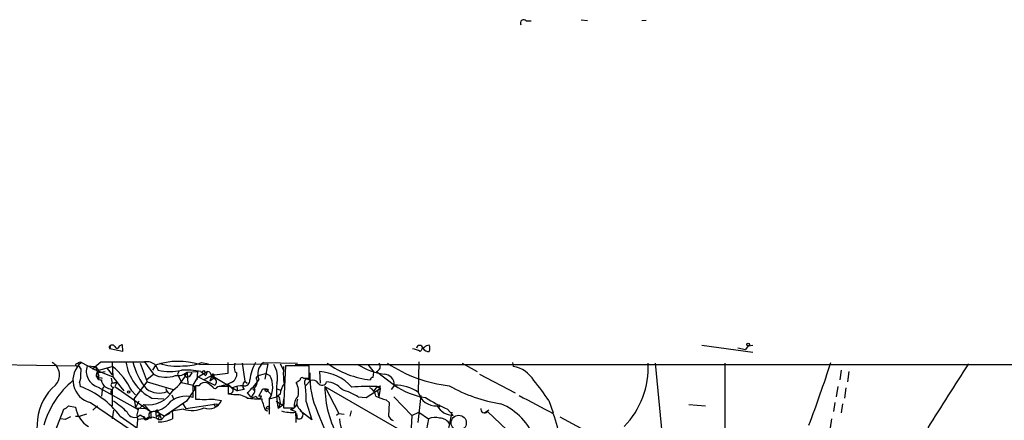
# Model space of a CAD drawing. Extents: x -124341 to 124685, y -224303 to 25564.
# Drawn here: x 569 to 698, y 25511 to 25564 of the extents above; entities that cross this region are included whole.
import ezdxf

# ---------------------------------------------------------------- set-up
doc = ezdxf.new("R2010")
doc.units = 0
doc.header["$MEASUREMENT"] = 0
doc.layers.add('MAIN', color=5, linetype='CONTINUOUS')

msp = doc.modelspace()

# ---------------------------------------------------------------- linework, layer by layer
at = {"layer": 'MAIN'}
for p, q in [((635.1693, 25563.4748), (635.8467, 25563.4748)), ((642.366, 25563.6441), (643.2127, 25563.5594)), ((650.9173, 25563.5594), (650.3247, 25563.4748)), ((580.4747, 25520.7181), (580.5593, 25520.4641)), ((580.5593, 25520.6334), (580.5593, 25520.4641)), ((582.2527, 25520.1254), (580.5593, 25520.4641)), ((581.8293, 25520.8874), (582.168, 25521.0568)), ((582.168, 25521.0568), (582.2527, 25520.1254)), ((658.1987, 25520.9721), (664.8873, 25520.0408)), ((662.94, 25520.6334), (663.956, 25520.3794)), ((664.2947, 25520.8874), (663.956, 25520.3794)), ((664.2947, 25520.8874), (664.8873, 25520.9721)), ((553.0427, 25518.6014), (576.072, 25518.2628)), ((576.1567, 25518.2628), (576.4107, 25518.2628)), ((576.834, 25518.6861), (578.358, 25517.9241)), ((577.596, 25518.2628), (578.6967, 25518.1781)), ((578.2733, 25517.9241), (580.9827, 25516.8234)), ((578.358, 25517.9241), (579.374, 25518.7708)), ((578.6967, 25518.1781), (579.12, 25517.6701)), ((578.6967, 25518.1781), (579.12, 25516.9081)), ((579.12, 25517.6701), (580.898, 25518.1781)), ((579.374, 25518.7708), (585.1313, 25518.7708)), ((580.2207, 25517.9241), (580.898, 25517.0774)), ((580.898, 25518.6861), (580.9827, 25516.8234)), ((584.5387, 25518.6014), (585.47, 25516.1461)), ((585.1313, 25518.7708), (586.3167, 25517.1621)), ((586.5707, 25518.3474), (586.1473, 25517.6701)), ((586.5707, 25518.3474), (586.9093, 25517.6701)), ((592.328, 25518.4321), (601.3027, 25518.5168)), ((592.582, 25518.6861), (593.5133, 25518.5168)), ((596.0533, 25518.6861), (596.0533, 25517.2468)), ((597.916, 25518.6014), (598.2547, 25516.2308)), ((600.71, 25518.6861), (605.1973, 25518.6014)), ((601.3027, 25518.5168), (600.8793, 25516.4848)), ((602.9113, 25518.5168), (603.3347, 25517.6701)), ((603.5887, 25518.2628), (603.3347, 25512.7594)), ((603.3347, 25518.1781), (603.3347, 25517.6701)), ((606.7213, 25518.2628), (603.5887, 25518.2628)), ((604.8587, 25518.4321), (757.2587, 25518.4321)), ((606.7213, 25516.6541), (606.7213, 25518.2628)), ((614.426, 25518.4321), (615.188, 25517.4161)), ((621.1147, 25518.7708), (621.03, 25514.7914)), ((626.7873, 25518.6014), (628.7347, 25517.5008)), ((633.3913, 25518.6861), (633.476, 25518.1781)), ((652.1027, 25518.6014), (653.4573, 25504.1234)), ((661.2467, 25518.6014), (661.162, 25492.2701)), ((578.7813, 25516.9081), (579.12, 25516.9081)), ((579.12, 25517.6701), (578.866, 25517.3314)), ((578.866, 25517.3314), (579.9667, 25517.5008)), ((579.2893, 25516.7388), (579.5433, 25516.6541)), ((580.7287, 25516.6541), (580.898, 25515.9768)), ((580.9827, 25516.8234), (581.9987, 25515.4688)), ((585.47, 25516.4848), (586.3167, 25517.1621)), ((589.6187, 25517.5008), (589.4493, 25517.1621)), ((589.4493, 25517.1621), (589.9573, 25516.0614)), ((590.296, 25517.1621), (590.7193, 25517.4161)), ((590.296, 25517.1621), (590.6347, 25516.7388)), ((590.9733, 25516.8234), (590.6347, 25516.7388)), ((590.7193, 25517.4161), (592.074, 25517.5008)), ((590.7193, 25517.4161), (590.804, 25515.8921)), ((591.4813, 25515.7228), (592.1587, 25516.8234)), ((592.074, 25517.5008), (591.9893, 25516.4001)), ((592.1587, 25516.8234), (593.344, 25517.5008)), ((592.1587, 25516.8234), (594.36, 25515.7228)), ((592.4973, 25517.5008), (593.1747, 25516.9928)), ((592.836, 25516.4001), (593.9367, 25516.9928)), ((592.9207, 25517.1621), (593.1747, 25516.9928)), ((593.344, 25517.5008), (593.1747, 25516.9928)), ((593.6827, 25517.4161), (593.344, 25517.5008)), ((593.9367, 25516.9928), (593.6827, 25516.2308)), ((594.2753, 25516.6541), (593.6827, 25516.2308)), ((596.0533, 25517.2468), (593.9367, 25516.9928)), ((593.9367, 25516.9928), (597.3233, 25514.9608)), ((594.1907, 25516.9081), (594.2753, 25516.6541)), ((596.9847, 25517.5008), (597.2387, 25517.3314)), ((599.7787, 25516.6541), (600.0327, 25516.9928)), ((600.0327, 25516.9928), (601.0487, 25517.2468)), ((601.0487, 25517.2468), (601.5567, 25516.9928)), ((605.9593, 25516.6541), (606.7213, 25516.6541)), ((606.3827, 25516.6541), (606.8907, 25516.3154)), ((608.076, 25517.5008), (608.1607, 25515.9768)), ((615.1033, 25516.7388), (615.188, 25517.4161)), ((615.5267, 25517.5008), (617.8973, 25515.7228)), ((629.0733, 25517.1621), (633.73, 25514.7068)), ((676.4867, 25517.6701), (676.3173, 25516.4001)), ((677.5027, 25517.5008), (677.3333, 25516.1461)), ((576.58, 25516.0614), (576.6647, 25515.5534)), ((579.0353, 25515.4688), (584.2847, 25512.5054)), ((579.5433, 25515.0454), (579.7973, 25515.5534)), ((580.39, 25515.2994), (580.898, 25515.1301)), ((581.4907, 25516.0614), (580.898, 25515.9768)), ((580.898, 25515.9768), (581.4907, 25516.0614)), ((581.0673, 25515.4688), (580.898, 25515.1301)), ((581.4907, 25516.0614), (581.2367, 25515.5534)), ((581.2367, 25515.5534), (585.8933, 25512.2514)), ((581.9987, 25515.4688), (582.422, 25514.9608)), ((583.7767, 25513.9448), (585.47, 25516.1461)), ((585.47, 25516.1461), (588.8567, 25515.1301)), ((589.9573, 25516.0614), (591.4813, 25515.7228)), ((591.4813, 25514.1141), (591.4813, 25515.7228)), ((591.82, 25515.6381), (591.82, 25513.8601)), ((592.2433, 25515.6381), (591.82, 25515.6381)), ((594.4447, 25515.2148), (594.2753, 25515.2994)), ((596.138, 25515.8074), (595.2067, 25515.6381)), ((596.4767, 25516.0614), (595.7993, 25515.7228)), ((596.138, 25515.8074), (596.646, 25515.2148)), ((596.138, 25514.5374), (596.138, 25515.5534)), ((597.2387, 25515.5534), (597.3233, 25514.9608)), ((597.2387, 25515.5534), (597.3233, 25514.9608)), ((598.2547, 25516.2308), (598.5933, 25515.9768)), ((600.1173, 25514.2834), (600.6253, 25515.2148)), ((600.6253, 25515.2148), (601.0487, 25515.2148)), ((600.6253, 25515.2148), (601.0487, 25515.2148)), ((601.0487, 25515.2148), (601.8107, 25514.3681)), ((602.488, 25515.2148), (602.996, 25515.0454)), ((605.028, 25516.0614), (605.536, 25516.4001)), ((606.2133, 25515.6381), (606.8907, 25516.3154)), ((608.7533, 25515.5534), (610.616, 25511.9974)), ((608.7533, 25515.5534), (618.998, 25509.6268)), ((614.172, 25514.1141), (616.0347, 25515.2994)), ((615.6113, 25515.5534), (615.188, 25514.9608)), ((615.6113, 25515.5534), (616.1193, 25515.6381)), ((615.6113, 25515.5534), (616.0347, 25515.2994)), ((616.0347, 25515.2994), (615.8653, 25514.1988)), ((615.95, 25515.5534), (616.0347, 25515.2994)), ((617.8973, 25515.7228), (617.474, 25515.1301)), ((676.0633, 25515.5534), (675.8093, 25514.1988)), ((677.0793, 25515.3841), (676.91, 25514.0294)), ((579.5433, 25515.0454), (579.4587, 25514.2834)), ((580.898, 25515.1301), (580.898, 25513.0134)), ((583.438, 25514.9608), (583.946, 25514.4528)), ((583.7767, 25513.9448), (583.946, 25512.7594)), ((586.0627, 25514.0294), (587.6713, 25513.9448)), ((588.6873, 25514.4528), (588.9413, 25513.9448)), ((591.4813, 25514.8761), (590.6347, 25513.6061)), ((596.8153, 25514.4528), (596.138, 25514.5374)), ((598.17, 25515.1301), (597.3233, 25514.9608)), ((598.5933, 25514.7068), (599.0167, 25514.1988)), ((600.456, 25514.2834), (600.1173, 25514.2834)), ((600.5407, 25513.6061), (600.5407, 25513.9448)), ((601.472, 25513.9448), (602.488, 25514.1988)), ((602.9113, 25514.5374), (602.488, 25514.1988)), ((613.156, 25514.1988), (614.172, 25514.1141)), ((615.696, 25514.9608), (615.8653, 25514.1988)), ((617.8127, 25514.1988), (620.1833, 25511.7434)), ((621.3687, 25514.3681), (620.9453, 25510.8121)), ((621.284, 25514.1141), (621.3687, 25514.3681)), ((575.1407, 25513.0134), (576.072, 25512.8441)), ((578.0193, 25513.4368), (583.3533, 25509.7961)), ((578.9507, 25513.0134), (578.358, 25512.4208)), ((584.3693, 25513.6061), (583.946, 25512.7594)), ((583.946, 25512.7594), (585.216, 25512.6748)), ((585.0467, 25513.1828), (584.2847, 25512.5054)), ((585.0467, 25513.1828), (585.8933, 25512.2514)), ((590.6347, 25513.6061), (587.756, 25511.6588)), ((590.1267, 25513.2674), (590.55, 25512.6748)), ((590.55, 25512.6748), (594.614, 25513.2674)), ((593.598, 25513.8601), (594.2753, 25513.8601)), ((594.106, 25513.8601), (595.2067, 25513.6908)), ((594.4447, 25512.9288), (594.1907, 25513.2674)), ((601.472, 25513.8601), (601.472, 25511.9128)), ((602.4033, 25513.6061), (603.25, 25513.0981)), ((602.9113, 25513.3521), (602.6573, 25512.6748)), ((603.25, 25513.0981), (602.6573, 25512.6748)), ((602.8267, 25513.8601), (602.9113, 25513.3521)), ((603.3347, 25513.8601), (603.25, 25513.0981)), ((603.3347, 25512.7594), (604.774, 25512.7594)), ((606.298, 25513.5214), (607.06, 25511.1508)), ((616.7967, 25513.7754), (617.22, 25513.4368)), ((617.22, 25513.4368), (617.1353, 25511.6588)), ((638.1327, 25513.6908), (638.7253, 25512.0821)), ((656.5053, 25513.1828), (658.7067, 25513.0134)), ((675.64, 25513.4368), (675.4707, 25512.2514)), ((676.656, 25513.2674), (676.4867, 25512.0821)), ((573.1087, 25508.8648), (574.548, 25512.5901)), ((576.072, 25511.6588), (576.6647, 25511.6588)), ((577.5113, 25511.9128), (576.6647, 25511.6588)), ((581.0673, 25512.4208), (580.898, 25511.3201)), ((581.914, 25511.6588), (584.1153, 25510.1348)), ((584.2847, 25512.5054), (584.1153, 25511.8281)), ((584.1153, 25511.8281), (584.2, 25511.2354)), ((585.978, 25511.4048), (584.2, 25511.2354)), ((584.5387, 25511.8281), (585.3853, 25511.3201)), ((585.724, 25511.5741), (585.3853, 25511.3201)), ((585.8933, 25512.2514), (586.5707, 25512.3361)), ((585.8933, 25512.2514), (586.5707, 25512.3361)), ((585.8933, 25512.2514), (585.978, 25512.0821)), ((585.8933, 25512.2514), (585.978, 25511.4048)), ((586.5707, 25512.3361), (587.756, 25511.6588)), ((586.5707, 25512.3361), (586.6553, 25511.5741)), ((586.6553, 25511.5741), (587.0787, 25511.9128)), ((586.9093, 25512.1668), (587.0787, 25511.9128)), ((587.0787, 25511.9128), (586.9093, 25511.2354)), ((587.0787, 25511.9128), (587.3327, 25511.2354)), ((587.756, 25511.6588), (587.3327, 25511.2354)), ((588.4333, 25511.9974), (587.756, 25511.6588)), ((588.772, 25511.9974), (588.772, 25511.3201)), ((590.2113, 25512.5901), (588.9413, 25512.3361)), ((604.266, 25512.5054), (604.9433, 25512.2514)), ((605.1973, 25511.3201), (605.1127, 25511.9974)), ((605.4513, 25512.5901), (605.8747, 25511.9974)), ((607.06, 25511.1508), (605.536, 25512.3361)), ((607.822, 25512.1668), (609.2613, 25508.6954)), ((610.616, 25511.9974), (610.2773, 25511.7434)), ((610.616, 25511.9974), (611.2933, 25511.9128)), ((612.2247, 25512.3361), (612.0553, 25511.6588)), ((620.1833, 25511.7434), (620.0987, 25510.1348)), ((620.1833, 25511.7434), (621.1147, 25512.1668)), ((621.1147, 25512.1668), (622.3847, 25511.3201)), ((625.4327, 25512.1668), (624.332, 25506.9174)), ((624.84, 25512.5901), (625.602, 25511.7434)), ((630.2587, 25512.4208), (629.7507, 25512.0821)), ((630.0893, 25512.2514), (634.4073, 25508.1874)), ((639.572, 25511.5741), (643.9747, 25509.2034)), ((571.0767, 25511.2354), (570.8227, 25507.8488)), ((574.7173, 25511.2354), (574.1247, 25511.3201)), ((584.2, 25511.2354), (584.1153, 25510.1348)), ((585.216, 25511.1508), (585.3853, 25511.3201)), ((586.9093, 25511.2354), (587.3327, 25511.2354)), ((622.3847, 25511.3201), (621.9613, 25509.2034)), ((675.2167, 25511.3201), (675.0473, 25510.1348))]:
    msp.add_line(p, q, dxfattribs=at)
for centre, radius in [((664.2946, 25521.0568), 0.1693), ((601.1333, 25515.0455), 0.1893), ((583.0358, 25514.8127), 0.1496), ((601.3026, 25512.7595), 0.1893), ((623.7181, 25512.9923), 0.1496)]:
    msp.add_circle(centre, radius, dxfattribs=at)
at = {"layer": 'MAIN', "color": 5}
msp.add_circle((626.3257, 25510.7664), 0.9989, dxfattribs=at)
at = {"layer": 'MAIN'}
for centre, radius, start, end in [((634.8307, 25563.2207), 0.4233, 36.886139, 216.856362), ((580.8815, 25520.5286), 0.4488, 37.666685, 155.022443), ((580.5594, 25520.7181), 0.0847, 269.932355, 180), ((581.533, 25520.8451), 0.2993, 188.124688, 8.124688), ((620.2261, 25518.6453), 1.8193, 54.444749, 88.680301), ((621.1993, 25520.5154), 0.4246, 4.510449, 175.488489), ((622.8444, 25519.1939), 1.8173, 101.911553, 149.16439), ((622.4553, 25521.1555), 1.0302, 216.080121, 270.778654), ((621.4536, 25520.5488), 1.1004, 337.370923, 22.624271), ((572.0796, 25517.0393), 1.8984, 316.092761, 60.166771), ((578.7389, 25516.3578), 3.0083, 129.288335, 256.160537), ((576.2414, 25518.3474), 0.1894, 63.462013, 206.537987), ((576.6647, 25518.3473), 0.3787, 63.44848, 153.414653), ((576.0719, 25517.5855), 0.7573, 333.434949, 63.424798), ((579.6694, 25517.5631), 2.1883, 161.35226, 253.155042), ((575.3303, 25511.1712), 8.9496, 25.051741, 51.52926), ((588.9463, 25519.6693), 6.3343, 188.154663, 242.919991), ((591.4949, 25520.4921), 8.0732, 192.310575, 220.819527), ((585.3852, 25516.9757), 1.813, 49.164586, 98.050547), ((589.5814, 25509.4105), 9.4304, 73.067281, 108.617856), ((589.2376, 25524.1474), 5.9514, 248.730452, 278.591794), ((590.4749, 25523.5758), 5.3244, 266.250348, 293.312478), ((598.4662, 25518.0511), 1.5804, 159.622594, 200.377406), ((604.7761, 25515.7221), 5.8833, 149.74826, 173.382446), ((601.903, 25517.157), 1.9394, 127.961266, 202.970504), ((599.3303, 25516.6965), 3.2387, 347.160526, 32.404436), ((616.0886, 25528.2215), 11.8953, 233.971989, 263.609968), ((617.7057, 25525.7204), 8.637, 237.549007, 262.261395), ((615.3611, 25518.1541), 0.674, 284.223875, 41.57777), ((627.0627, 25533.6669), 18.1359, 236.170527, 263.768135), ((632.7672, 25514.2454), 3.9961, 31.199081, 79.783129), ((640.0537, 25518.0588), 11.1308, 315.83828, 2.794132), ((513.5804, 25570.7019), 169.7191, 339.214416, 342.152667), ((2785.994, 24180.829), 2483.8151, 147.4142164, 147.6433997), ((574.8858, 25516.9082), 1.894, 333.443066, 10.298353), ((578.4001, 25517.2045), 0.4829, 322.133342, 15.236386), ((579.4393, 25517.042), 0.6422, 153.215502, 271.731111), ((579.1623, 25516.7811), 0.1339, 108.421413, 341.578587), ((587.9323, 25520.0749), 3.3309, 240.984826, 292.283109), ((588.4333, 25524.4448), 6.944, 257.322092, 282.677908), ((585.0461, 25519.9563), 6.2159, 307.809581, 335.879343), ((589.4941, 25518.8719), 1.9027, 260.96491, 310.083936), ((590.6347, 25508.6954), 9.0002, 78.056326, 94.316435), ((718.1541, 25432.3948), 152.6537, 146.192759, 146.421922), ((592.8784, 25517.3738), 0.2159, 281.299523, 168.700477), ((596.9381, 25518.726), 3.5091, 201.918749, 216.188354), ((594.0849, 25517.0139), 0.1497, 315, 188.103038), ((594.0381, 25516.1353), 0.5232, 307.967182, 82.54357), ((596.0108, 25517.2045), 1.2344, 292.174625, 5.90041), ((598.8957, 25516.1703), 1.0069, 308.661586, 28.718549), ((598.7731, 25515.5006), 3.1583, 328.707083, 28.194353), ((612.275, 25517.2045), 8.9524, 177.018798, 188.429783), ((605.7899, 25516.4566), 0.2601, 49.379598, 192.545532), ((606.923, 25516.0419), 0.8165, 131.430165, 209.638699), ((618.3689, 25516.9239), 11.5701, 177.981616, 204.277398), ((607.6988, 25511.2893), 6.2229, 42.192865, 86.52492), ((615.061, 25516.4425), 0.2993, 81.875312, 188.143638), ((616.5004, 25515.7652), 1.3975, 358.261439, 88.265537), ((577.86, 25510.5218), 6.8207, 130.312373, 173.994599), ((583.181, 25507.2948), 11.6978, 129.544186, 164.233028), ((572.718, 25504.7489), 11.5028, 36.921302, 69.933612), ((580.6737, 25516.4838), 1.2179, 183.940817, 256.529701), ((580.9827, 25515.7228), 0.2626, 108.448748, 288.421153), ((587.0518, 25517.5397), 2.8605, 234.366856, 291.38222), ((588.7358, 25515.3782), 0.8143, 185.553068, 248.194671), ((591.2555, 25515.2995), 0.4798, 298.071082, 61.923298), ((593.0478, 25515.0663), 0.987, 67.298415, 144.596612), ((424.502, 25303.9881), 271.0635, 51.220649, 51.449831), ((595.0374, 25514.8759), 0.6828, 82.88227, 150.239505), ((595.63, 25261.5536), 254.0003, 89.885409, 90.114591), ((596.282, 25515.0878), 0.4695, 262.743283, 39.145968), ((597.9741, 25512.0634), 3.5764, 88.218246, 111.798732), ((598.8315, 25515.6328), 0.8308, 133.966174, 217.232638), ((598.2316, 25516.3269), 0.7042, 258.008672, 5.96642), ((590.9014, 25523.1621), 11.4305, 312.293212, 323.731314), ((598.6781, 25515.0454), 0.9118, 291.799076, 21.80491), ((599.4897, 25515.2338), 0.1583, 108.297604, 319.072852), ((611.8765, 25514.8028), 9.4616, 172.872355, 192.997522), ((605.352, 25514.3948), 2.4448, 142.234365, 176.656246), ((602.4886, 25514.7915), 2.8392, 349.691002, 26.568661), ((593.5635, 25514.0719), 12.7464, 357.524701, 7.058), ((607.1871, 25515.5111), 0.8572, 32.909535, 110.229811), ((608.4122, 25516.3527), 0.6299, 216.635237, 340.854607), ((622.5907, 25515.716), 13.8384, 180.673238, 210.079974), ((608.8101, 25513.2116), 2.9411, 40.716032, 86.155473), ((614.8483, 25480.8512), 34.7106, 88.740436, 94.194802), ((614.0939, 25514.1642), 1.3534, 5.052994, 64.338079), ((615.7807, 25600.2032), 84.65, 269.885341, 270.114592), ((623.0907, 25522.9051), 8.8632, 234.129943, 262.679181), ((617.9086, 25510.0267), 5.6961, 56.770813, 90.113664), ((634.9852, 25533.0369), 20.0138, 240.381814, 261.037553), ((619.0899, 25501.5962), 22.559, 32.42074, 40.728568), ((581.0673, 25514.7914), 0.3787, 116.558284, 243.434949), ((585.5837, 25516.9124), 3.7681, 261.806676, 330.298497), ((590.5127, 25511.229), 3.0434, 71.441814, 140.059924), ((597.0965, 25511.6888), 2.7783, 57.401323, 95.809092), ((599.9897, 25523.7169), 9.7876, 261.797625, 273.227206), ((599.3131, 25515.0035), 0.8576, 249.77943, 302.885774), ((600.1174, 25514.3258), 0.3413, 187.135426, 352.862488), ((602.6149, 25513.987), 0.2469, 329.072061, 120.927939), ((606.3299, 25513.0874), 1.5901, 131.223889, 191.904247), ((607.2817, 25503.7185), 12.0143, 60.728988, 71.774372), ((743.1336, 25852.7424), 361.7453, 249.32984, 249.558997), ((623.3185, 25515.3673), 2.3599, 194.125162, 274.053268), ((631.6668, 25528.9662), 17.7421, 236.836323, 247.369925), ((1229.1415, 26634.9791), 1268.7313, 242.0373195, 242.2665081), ((574.209, 25513.6913), 1.1522, 287.110772, 323.960562), ((579.518, 25513.3069), 3.4769, 187.649091, 239.72838), ((575.063, 25504.371), 11.0154, 45.049653, 56.969656), ((585.9054, 25515.4928), 3.2414, 269.786118, 314.548783), ((591.3527, 25516.0888), 3.6802, 251.931838, 295.21836), ((592.963, 26085.3595), 571.5005, 269.885409, 270.114592), ((593.5953, 25514.3748), 1.7506, 247.334314, 336.999961), ((594.4447, 25513.1404), 0.2116, 270, 36.875312), ((599.2701, 25512.7592), 1.527, 3.187323, 33.684864), ((601.3872, 25512.9286), 0.5985, 188.116564, 261.883436), ((603.9554, 25513.7615), 1.2939, 283.889111, 333.432969), ((606.0803, 25513.3763), 1.0069, 151.281451, 231.338414), ((625.7048, 25514.3138), 2.5724, 210.36594, 267.709746), ((629.7083, 25512.5477), 0.4826, 164.731346, 322.12814), ((628.6311, 25505.6583), 8.2687, 20.920352, 66.959633), ((575.1809, 25511.3071), 7.8023, 173.0485, 224.723231), ((659.7359, 25342.0449), 189.3504, 116.45046, 116.679629), ((583.7898, 25512.4865), 0.9971, 198.700239, 318.679484), ((585.3852, 25511.4894), 0.3785, 153.414641, 243.448488), ((585.3853, 25511.5741), 0.349, 165.955794, 345.959776), ((586.3165, 25511.7858), 0.6292, 132.268789, 199.661787), ((585.9781, 25509.7825), 1.7257, 57.343173, 98.467232), ((586.74, 25512.2515), 0.1893, 333.421413, 153.448488), ((588.9413, 25512.1244), 0.2117, 90, 216.875312), ((604.4351, 25516.9062), 4.7666, 253.492224, 276.12037), ((588.308, 25510.4467), 16.724, 1.251947, 5.903438), ((605.3752, 25511.8196), 0.5302, 250.39633, 19.59349), ((618.4474, 25512.3782), 1.4964, 208.735138, 241.264862), ((623.2184, 25509.4252), 2.0702, 72.99006, 113.748076), ((623.7774, 25509.8232), 1.5823, 27.674386, 88.312335), ((625.9324, 25507.0726), 13.7081, 5.730722, 21.054886), ((587.0104, 25514.7617), 3.8662, 268.50157, 297.105862), ((614.445, 25511.2946), 3.7444, 179.609802, 312.321038)]:
    msp.add_arc(centre, radius, start, end, dxfattribs=at)

doc.saveas('drawing.dxf')
